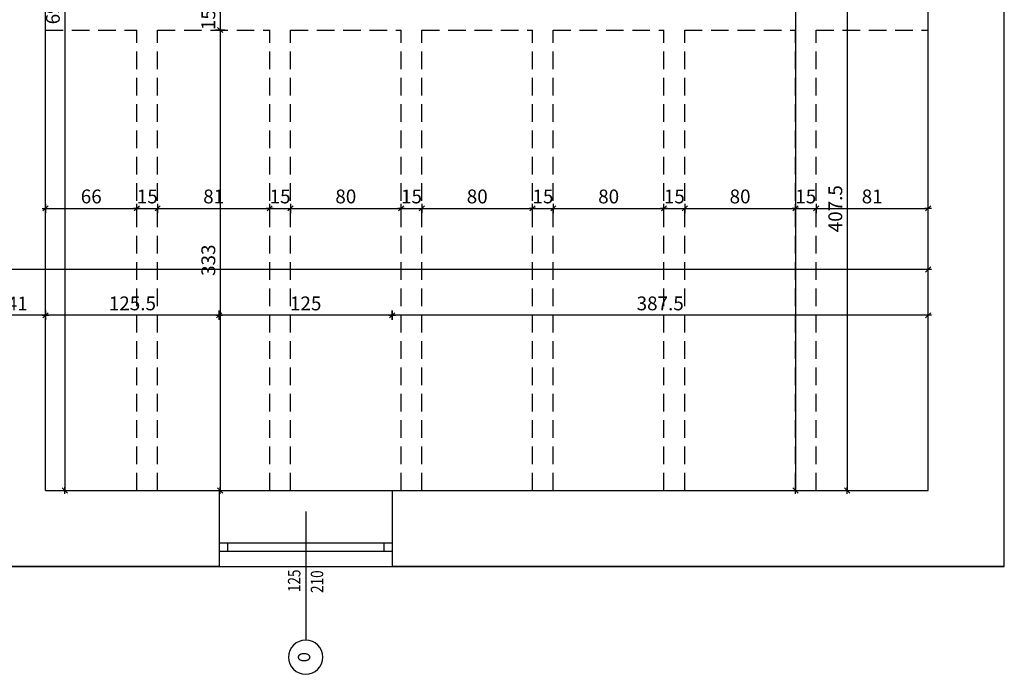
# Model space of a CAD drawing. Units: centimetres. Extents: x 46562 to 93071, y -80480 to -44709.
# Drawn here: x 62727 to 63439, y -54682 to -54208 of the extents above; entities that cross this region are included whole.
import ezdxf
from ezdxf.enums import TextEntityAlignment as Align

# ---------------------------------------------------------------- set-up
doc = ezdxf.new("R2010")
doc.units = ezdxf.units.CM
doc.header["$MEASUREMENT"] = 0
doc.header["$PDMODE"] = 35
doc.linetypes.add('DASHED', pattern=[19.05, 12.7, -6.35])
doc.layers.add('00-ARCH-OBRYS-PRZERYWANA', color=130, linetype='DASHED', lineweight=25)
doc.layers.add('00-ARCH-OBRYS-SCIAN-SLUPOW', color=7, linetype='Continuous', lineweight=30)
for name, color, linetype in [('00-ARCH-OKNA', 40, 'Continuous'), ('00-ARCH-OZN-OKNA-DRZWI', 4, 'Continuous'), ('00-ARCH-WYMIAR', 8, 'Continuous')]:
    doc.layers.add(name, color=color, linetype=linetype)
doc.styles.add('ARIAL 20', font='txt', dxfattribs={"height": 10})
doc.styles.add('STYLE50', font='txt.shx', dxfattribs={"width": 0.8, "height": 120})
doc.dimstyles.new('1-20', dxfattribs={"dimscale": 7, "dimtxt": 20, "dimasz": 0.05, "dimexe": 5, "dimexo": 15, "dimgap": 0.5, "dimtad": 1, "dimrnd": 0.5, "dimdsep": 46, "dimtxsty": 'ARIAL 20', "dimblk": 'STRZAŁKA', "dimcen": 4, "dimdle": 5, "dimse1": 1, "dimse2": 1, "dimclrd": 256, "dimclre": 133, "dimclrt": 7, "dimadec": 1, "dimazin": 0, "dimtfac": 0.028571, "dimtix": 1, "dimtmove": 1, "dimatfit": 3, "dimldrblk": 'STRZAŁKA', "dimfxl": 0, "dimtolj": 1, "dimarcsym": 0})

# ---------------------------------------------------------------- blocks, each defined once
blk = doc.blocks.new('OPIS-OKNA')
at = {"color": 9}
for p, q in [((0, 349.7), (0, 0)), ((0, 0), (0, -889.3))]:
    blk.add_line(p, q, dxfattribs=at)
blk.add_circle((0, -1054.4), 165.2, dxfattribs=at)
at = {"color": 4, "style": 'STYLE50', "width": 0.8, "flags": 8}
blk.add_attdef('SZER', text='', height=120, rotation=90, dxfattribs=at).set_placement((0, -461), align=Align.BOTTOM_CENTER)
for p in [(44, -461), (195.1, -461)]:
    blk.add_attdef('WYS', text='', height=120, rotation=90, dxfattribs=at).set_placement(p, align=Align.TOP_CENTER)
blk.add_attdef('SYMBOL', text='', height=120, rotation=90, dxfattribs=at).set_placement((0, -1054.4), align=Align.MIDDLE)
blk = doc.blocks.new('STRZAŁKA')
for p, q in [((7, 0), (-7, 0)), ((-5.4, -5.4), (5.4, 5.4)), ((0, -9.6), (0, 9.6))]:
    blk.add_line(p, q)
blk = doc.blocks.new('*D5056')
at = {"layer": '00-ARCH-WYMIAR', "lineweight": -2}
blk.add_line((63383.59, -54422.26), (62996.79, -54422.26), dxfattribs=at)
at = {"layer": 'Defpoints', "color": 0}
for p in [(62996.44, -54422.26), (63383.94, -54450.05), (62996.44, -54548.92)]:
    blk.add_point(p, dxfattribs=at)
at = {"layer": '00-ARCH-WYMIAR', "linetype": 'ByBlock', "lineweight": -2, "xscale": 0.35, "yscale": 0.35, "zscale": 0.35, "rotation": 180}
blk.add_blockref('STRZAŁKA', (62996.44, -54422.26), dxfattribs=at)
at = {"layer": '00-ARCH-WYMIAR', "linetype": 'ByBlock', "lineweight": -2, "xscale": 0.35, "yscale": 0.35, "zscale": 0.35}
blk.add_blockref('STRZAŁKA', (63383.94, -54422.26), dxfattribs=at)
at = {"layer": '00-ARCH-WYMIAR', "color": 7, "insert": (63190.19, -54413.65), "char_height": 10, "attachment_point": 5, "style": 'ARIAL 20'}
blk.add_mtext('\\A1;387.5', dxfattribs=at)
blk = doc.blocks.new('*D5057')
at = {"layer": '00-ARCH-WYMIAR', "lineweight": -2}
blk.add_line((62996.09, -54422.26), (62871.79, -54422.26), dxfattribs=at)
at = {"layer": 'Defpoints', "color": 0}
for p in [(62871.44, -54422.26), (62871.44, -54548.92), (62996.44, -54548.92)]:
    blk.add_point(p, dxfattribs=at)
at = {"layer": '00-ARCH-WYMIAR', "linetype": 'ByBlock', "lineweight": -2, "xscale": 0.35, "yscale": 0.35, "zscale": 0.35, "rotation": 180}
blk.add_blockref('STRZAŁKA', (62871.44, -54422.26), dxfattribs=at)
at = {"layer": '00-ARCH-WYMIAR', "linetype": 'ByBlock', "lineweight": -2, "xscale": 0.35, "yscale": 0.35, "zscale": 0.35}
blk.add_blockref('STRZAŁKA', (62996.44, -54422.26), dxfattribs=at)
at = {"layer": '00-ARCH-WYMIAR', "color": 7, "insert": (62933.94, -54413.65), "char_height": 10, "attachment_point": 5, "style": 'ARIAL 20'}
blk.add_mtext('\\A1;125', dxfattribs=at)
blk = doc.blocks.new('*D5058')
at = {"layer": '00-ARCH-WYMIAR', "lineweight": -2}
blk.add_line((62871.09, -54422.26), (62746.29, -54422.26), dxfattribs=at)
at = {"layer": 'Defpoints', "color": 0}
for p in [(62745.94, -54422.26), (62745.94, -54548.92), (62871.44, -54548.92)]:
    blk.add_point(p, dxfattribs=at)
at = {"layer": '00-ARCH-WYMIAR', "linetype": 'ByBlock', "lineweight": -2, "xscale": 0.35, "yscale": 0.35, "zscale": 0.35, "rotation": 180}
blk.add_blockref('STRZAŁKA', (62745.94, -54422.26), dxfattribs=at)
at = {"layer": '00-ARCH-WYMIAR', "linetype": 'ByBlock', "lineweight": -2, "xscale": 0.35, "yscale": 0.35, "zscale": 0.35}
blk.add_blockref('STRZAŁKA', (62871.44, -54422.26), dxfattribs=at)
at = {"layer": '00-ARCH-WYMIAR', "color": 7, "insert": (62808.69, -54413.65), "char_height": 10, "attachment_point": 5, "style": 'ARIAL 20'}
blk.add_mtext('\\A1;125.5', dxfattribs=at)
blk = doc.blocks.new('*D5059')
at = {"layer": '00-ARCH-WYMIAR', "lineweight": -2}
blk.add_line((62745.59, -54422.26), (62705.29, -54422.26), dxfattribs=at)
at = {"layer": 'Defpoints', "color": 0}
for p in [(62704.94, -54422.26), (62704.94, -54548.92), (62745.94, -54548.92)]:
    blk.add_point(p, dxfattribs=at)
at = {"layer": '00-ARCH-WYMIAR', "linetype": 'ByBlock', "lineweight": -2, "xscale": 0.35, "yscale": 0.35, "zscale": 0.35, "rotation": 180}
blk.add_blockref('STRZAŁKA', (62704.94, -54422.26), dxfattribs=at)
at = {"layer": '00-ARCH-WYMIAR', "linetype": 'ByBlock', "lineweight": -2, "xscale": 0.35, "yscale": 0.35, "zscale": 0.35}
blk.add_blockref('STRZAŁKA', (62745.94, -54422.26), dxfattribs=at)
at = {"layer": '00-ARCH-WYMIAR', "color": 7, "insert": (62725.44, -54413.74), "char_height": 10, "attachment_point": 5, "style": 'ARIAL 20'}
blk.add_mtext('\\A1;41', dxfattribs=at)
blk = doc.blocks.new('*D5083')
at = {"layer": '00-ARCH-WYMIAR', "lineweight": -2}
blk.add_line((63383.59, -54389.07), (58236.74, -54389.07), dxfattribs=at)
at = {"layer": 'Defpoints', "color": 0}
for p in [(58236.39, -54389.07), (58236.39, -54389.07), (63383.94, -54386.99)]:
    blk.add_point(p, dxfattribs=at)
at = {"layer": '00-ARCH-WYMIAR', "linetype": 'ByBlock', "lineweight": -2, "xscale": 0.35, "yscale": 0.35, "zscale": 0.35, "rotation": 180}
blk.add_blockref('STRZAŁKA', (58236.39, -54389.07), dxfattribs=at)
at = {"layer": '00-ARCH-WYMIAR', "linetype": 'ByBlock', "lineweight": -2, "xscale": 0.35, "yscale": 0.35, "zscale": 0.35}
blk.add_blockref('STRZAŁKA', (63383.94, -54389.07), dxfattribs=at)
at = {"layer": '00-ARCH-WYMIAR', "color": 7, "insert": (60810.17, -54380.46), "char_height": 10, "attachment_point": 5, "style": 'ARIAL 20'}
blk.add_mtext('\\A1;5147.5', dxfattribs=at)
blk = doc.blocks.new('*D5096')
at = {"layer": '00-ARCH-WYMIAR', "lineweight": -2}
blk.add_line((63325.37, -54141.77), (63325.37, -54548.57), dxfattribs=at)
at = {"layer": 'Defpoints', "color": 0}
for p in [(63383.94, -54141.42), (63325.37, -54548.92), (63383.94, -54548.92)]:
    blk.add_point(p, dxfattribs=at)
at = {"layer": '00-ARCH-WYMIAR', "linetype": 'ByBlock', "lineweight": -2, "xscale": 0.35, "yscale": 0.35, "zscale": 0.35}
for p, rotation in [((63325.37, -54141.42), 90), ((63325.37, -54548.92), 270)]:
    blk.add_blockref('STRZAŁKA', p, dxfattribs=dict(at, rotation=rotation))
at = {"layer": '00-ARCH-WYMIAR', "color": 7, "insert": (63316.77, -54345.17), "char_height": 10, "attachment_point": 5, "rotation": 90, "style": 'ARIAL 20'}
blk.add_mtext('\\A1;407.5', dxfattribs=at)
blk = doc.blocks.new('*D5097')
at = {"layer": '00-ARCH-WYMIAR', "lineweight": -2}
blk.add_line((63287.94, -52579.27), (63287.94, -54548.57), dxfattribs=at)
at = {"layer": 'Defpoints', "color": 0}
for p in [(63293.62, -52578.92), (63287.94, -54548.92), (63287.94, -54548.92)]:
    blk.add_point(p, dxfattribs=at)
at = {"layer": '00-ARCH-WYMIAR', "linetype": 'ByBlock', "lineweight": -2, "xscale": 0.35, "yscale": 0.35, "zscale": 0.35}
for p, rotation in [((63287.94, -52578.92), 90), ((63287.94, -54548.92), 270)]:
    blk.add_blockref('STRZAŁKA', p, dxfattribs=dict(at, rotation=rotation))
at = {"layer": '00-ARCH-WYMIAR', "color": 7, "insert": (63279.33, -53563.92), "char_height": 10, "attachment_point": 5, "rotation": 90, "style": 'ARIAL 20'}
blk.add_mtext('\\A1;1970', dxfattribs=at)
blk = doc.blocks.new('*D6393')
at = {"layer": '00-ARCH-WYMIAR', "lineweight": -2}
blk.add_line((62759.79, -53852.27), (62759.79, -54548.57), dxfattribs=at)
at = {"layer": 'Defpoints', "color": 0}
for p in [(62745.94, -53851.92), (62745.94, -54548.92), (62759.79, -54548.92)]:
    blk.add_point(p, dxfattribs=at)
at = {"layer": '00-ARCH-WYMIAR', "linetype": 'ByBlock', "lineweight": -2, "xscale": 0.35, "yscale": 0.35, "zscale": 0.35}
for p, rotation in [((62759.79, -53851.92), 90), ((62759.79, -54548.92), 270)]:
    blk.add_blockref('STRZAŁKA', p, dxfattribs=dict(at, rotation=rotation))
at = {"layer": '00-ARCH-WYMIAR', "color": 7, "insert": (62751.19, -54200.42), "char_height": 10, "attachment_point": 5, "rotation": 90, "style": 'ARIAL 20'}
blk.add_mtext('\\A1;697', dxfattribs=at)
blk = doc.blocks.new('*D6403')
at = {"layer": '00-ARCH-WYMIAR', "lineweight": -2}
blk.add_line((62746.29, -54344.9), (62811.59, -54344.9), dxfattribs=at)
at = {"layer": 'Defpoints', "color": 0}
for p in [(62745.94, -54344.9), (62811.94, -54344.9), (62811.94, -54344.9)]:
    blk.add_point(p, dxfattribs=at)
at = {"layer": '00-ARCH-WYMIAR', "linetype": 'ByBlock', "lineweight": -2, "xscale": 0.35, "yscale": 0.35, "zscale": 0.35, "rotation": 180}
blk.add_blockref('STRZAŁKA', (62745.94, -54344.9), dxfattribs=at)
at = {"layer": '00-ARCH-WYMIAR', "linetype": 'ByBlock', "lineweight": -2, "xscale": 0.35, "yscale": 0.35, "zscale": 0.35}
blk.add_blockref('STRZAŁKA', (62811.94, -54344.9), dxfattribs=at)
at = {"layer": '00-ARCH-WYMIAR', "color": 7, "insert": (62778.94, -54336.29), "char_height": 10, "attachment_point": 5, "style": 'ARIAL 20'}
blk.add_mtext('\\A1;66', dxfattribs=at)
blk = doc.blocks.new('*D6404')
at = {"layer": '00-ARCH-WYMIAR', "lineweight": -2}
for p, q in [((62811.59, -54344.9), (62811.24, -54344.9)), ((62811.94, -54344.9), (62826.94, -54344.9)), ((62827.29, -54344.9), (62827.64, -54344.9))]:
    blk.add_line(p, q, dxfattribs=at)
at = {"layer": 'Defpoints', "color": 0}
for p in [(62811.94, -54344.9), (62826.94, -54344.9), (62826.94, -54344.9)]:
    blk.add_point(p, dxfattribs=at)
at = {"layer": '00-ARCH-WYMIAR', "linetype": 'ByBlock', "lineweight": -2, "xscale": 0.35, "yscale": 0.35, "zscale": 0.35}
blk.add_blockref('STRZAŁKA', (62811.94, -54344.9), dxfattribs=at)
at = {"layer": '00-ARCH-WYMIAR', "linetype": 'ByBlock', "lineweight": -2, "xscale": 0.35, "yscale": 0.35, "zscale": 0.35, "rotation": 180}
blk.add_blockref('STRZAŁKA', (62826.94, -54344.9), dxfattribs=at)
at = {"layer": '00-ARCH-WYMIAR', "color": 7, "insert": (62819.44, -54336.29), "char_height": 10, "attachment_point": 5, "style": 'ARIAL 20'}
blk.add_mtext('\\A1;15', dxfattribs=at)
blk = doc.blocks.new('*D6405')
at = {"layer": '00-ARCH-WYMIAR', "lineweight": -2}
blk.add_line((62827.29, -54344.9), (62907.59, -54344.9), dxfattribs=at)
at = {"layer": 'Defpoints', "color": 0}
for p in [(62826.94, -54344.9), (62907.94, -54344.9), (62907.94, -54344.9)]:
    blk.add_point(p, dxfattribs=at)
at = {"layer": '00-ARCH-WYMIAR', "linetype": 'ByBlock', "lineweight": -2, "xscale": 0.35, "yscale": 0.35, "zscale": 0.35, "rotation": 180}
blk.add_blockref('STRZAŁKA', (62826.94, -54344.9), dxfattribs=at)
at = {"layer": '00-ARCH-WYMIAR', "linetype": 'ByBlock', "lineweight": -2, "xscale": 0.35, "yscale": 0.35, "zscale": 0.35}
blk.add_blockref('STRZAŁKA', (62907.94, -54344.9), dxfattribs=at)
at = {"layer": '00-ARCH-WYMIAR', "color": 7, "insert": (62867.44, -54336.29), "char_height": 10, "attachment_point": 5, "style": 'ARIAL 20'}
blk.add_mtext('\\A1;81', dxfattribs=at)
blk = doc.blocks.new('*D6406')
at = {"layer": '00-ARCH-WYMIAR', "lineweight": -2}
for p, q in [((62907.59, -54344.9), (62907.24, -54344.9)), ((62907.94, -54344.9), (62922.94, -54344.9)), ((62923.29, -54344.9), (62923.64, -54344.9))]:
    blk.add_line(p, q, dxfattribs=at)
at = {"layer": 'Defpoints', "color": 0}
for p in [(62907.94, -54344.9), (62922.94, -54344.9), (62922.94, -54344.9)]:
    blk.add_point(p, dxfattribs=at)
at = {"layer": '00-ARCH-WYMIAR', "linetype": 'ByBlock', "lineweight": -2, "xscale": 0.35, "yscale": 0.35, "zscale": 0.35}
blk.add_blockref('STRZAŁKA', (62907.94, -54344.9), dxfattribs=at)
at = {"layer": '00-ARCH-WYMIAR', "linetype": 'ByBlock', "lineweight": -2, "xscale": 0.35, "yscale": 0.35, "zscale": 0.35, "rotation": 180}
blk.add_blockref('STRZAŁKA', (62922.94, -54344.9), dxfattribs=at)
at = {"layer": '00-ARCH-WYMIAR', "color": 7, "insert": (62915.44, -54336.29), "char_height": 10, "attachment_point": 5, "style": 'ARIAL 20'}
blk.add_mtext('\\A1;15', dxfattribs=at)
blk = doc.blocks.new('*D6407')
at = {"layer": '00-ARCH-WYMIAR', "lineweight": -2}
blk.add_line((62923.29, -54344.9), (63002.59, -54344.9), dxfattribs=at)
at = {"layer": 'Defpoints', "color": 0}
for p in [(62922.94, -54344.9), (63002.94, -54344.9), (63002.94, -54344.9)]:
    blk.add_point(p, dxfattribs=at)
at = {"layer": '00-ARCH-WYMIAR', "linetype": 'ByBlock', "lineweight": -2, "xscale": 0.35, "yscale": 0.35, "zscale": 0.35, "rotation": 180}
blk.add_blockref('STRZAŁKA', (62922.94, -54344.9), dxfattribs=at)
at = {"layer": '00-ARCH-WYMIAR', "linetype": 'ByBlock', "lineweight": -2, "xscale": 0.35, "yscale": 0.35, "zscale": 0.35}
blk.add_blockref('STRZAŁKA', (63002.94, -54344.9), dxfattribs=at)
at = {"layer": '00-ARCH-WYMIAR', "color": 7, "insert": (62962.94, -54336.29), "char_height": 10, "attachment_point": 5, "style": 'ARIAL 20'}
blk.add_mtext('\\A1;80', dxfattribs=at)
blk = doc.blocks.new('*D6408')
at = {"layer": '00-ARCH-WYMIAR', "lineweight": -2}
for p, q in [((63002.59, -54344.9), (63002.24, -54344.9)), ((63002.94, -54344.9), (63017.94, -54344.9)), ((63018.29, -54344.9), (63018.64, -54344.9))]:
    blk.add_line(p, q, dxfattribs=at)
at = {"layer": 'Defpoints', "color": 0}
for p in [(63002.94, -54344.9), (63017.94, -54344.9), (63017.94, -54344.9)]:
    blk.add_point(p, dxfattribs=at)
at = {"layer": '00-ARCH-WYMIAR', "linetype": 'ByBlock', "lineweight": -2, "xscale": 0.35, "yscale": 0.35, "zscale": 0.35}
blk.add_blockref('STRZAŁKA', (63002.94, -54344.9), dxfattribs=at)
at = {"layer": '00-ARCH-WYMIAR', "linetype": 'ByBlock', "lineweight": -2, "xscale": 0.35, "yscale": 0.35, "zscale": 0.35, "rotation": 180}
blk.add_blockref('STRZAŁKA', (63017.94, -54344.9), dxfattribs=at)
at = {"layer": '00-ARCH-WYMIAR', "color": 7, "insert": (63010.44, -54336.29), "char_height": 10, "attachment_point": 5, "style": 'ARIAL 20'}
blk.add_mtext('\\A1;15', dxfattribs=at)
blk = doc.blocks.new('*D6409')
at = {"layer": '00-ARCH-WYMIAR', "lineweight": -2}
blk.add_line((63018.29, -54344.9), (63097.59, -54344.9), dxfattribs=at)
at = {"layer": 'Defpoints', "color": 0}
for p in [(63017.94, -54344.9), (63097.94, -54344.9), (63097.94, -54344.9)]:
    blk.add_point(p, dxfattribs=at)
at = {"layer": '00-ARCH-WYMIAR', "linetype": 'ByBlock', "lineweight": -2, "xscale": 0.35, "yscale": 0.35, "zscale": 0.35, "rotation": 180}
blk.add_blockref('STRZAŁKA', (63017.94, -54344.9), dxfattribs=at)
at = {"layer": '00-ARCH-WYMIAR', "linetype": 'ByBlock', "lineweight": -2, "xscale": 0.35, "yscale": 0.35, "zscale": 0.35}
blk.add_blockref('STRZAŁKA', (63097.94, -54344.9), dxfattribs=at)
at = {"layer": '00-ARCH-WYMIAR', "color": 7, "insert": (63057.94, -54336.29), "char_height": 10, "attachment_point": 5, "style": 'ARIAL 20'}
blk.add_mtext('\\A1;80', dxfattribs=at)
blk = doc.blocks.new('*D6410')
at = {"layer": '00-ARCH-WYMIAR', "lineweight": -2}
for p, q in [((63097.59, -54344.9), (63097.24, -54344.9)), ((63097.94, -54344.9), (63112.94, -54344.9)), ((63113.29, -54344.9), (63113.64, -54344.9))]:
    blk.add_line(p, q, dxfattribs=at)
at = {"layer": 'Defpoints', "color": 0}
for p in [(63097.94, -54344.9), (63112.94, -54344.9), (63112.94, -54344.9)]:
    blk.add_point(p, dxfattribs=at)
at = {"layer": '00-ARCH-WYMIAR', "linetype": 'ByBlock', "lineweight": -2, "xscale": 0.35, "yscale": 0.35, "zscale": 0.35}
blk.add_blockref('STRZAŁKA', (63097.94, -54344.9), dxfattribs=at)
at = {"layer": '00-ARCH-WYMIAR', "linetype": 'ByBlock', "lineweight": -2, "xscale": 0.35, "yscale": 0.35, "zscale": 0.35, "rotation": 180}
blk.add_blockref('STRZAŁKA', (63112.94, -54344.9), dxfattribs=at)
at = {"layer": '00-ARCH-WYMIAR', "color": 7, "insert": (63105.44, -54336.29), "char_height": 10, "attachment_point": 5, "style": 'ARIAL 20'}
blk.add_mtext('\\A1;15', dxfattribs=at)
blk = doc.blocks.new('*D6412')
at = {"layer": '00-ARCH-WYMIAR', "lineweight": -2}
blk.add_line((63113.29, -54344.9), (63192.59, -54344.9), dxfattribs=at)
at = {"layer": 'Defpoints', "color": 0}
for p in [(63112.94, -54344.9), (63192.94, -54344.9), (63192.94, -54346.1)]:
    blk.add_point(p, dxfattribs=at)
at = {"layer": '00-ARCH-WYMIAR', "linetype": 'ByBlock', "lineweight": -2, "xscale": 0.35, "yscale": 0.35, "zscale": 0.35, "rotation": 180}
blk.add_blockref('STRZAŁKA', (63112.94, -54344.9), dxfattribs=at)
at = {"layer": '00-ARCH-WYMIAR', "linetype": 'ByBlock', "lineweight": -2, "xscale": 0.35, "yscale": 0.35, "zscale": 0.35}
blk.add_blockref('STRZAŁKA', (63192.94, -54344.9), dxfattribs=at)
at = {"layer": '00-ARCH-WYMIAR', "color": 7, "insert": (63152.94, -54336.29), "char_height": 10, "attachment_point": 5, "style": 'ARIAL 20'}
blk.add_mtext('\\A1;80', dxfattribs=at)
blk = doc.blocks.new('*D6413')
at = {"layer": '00-ARCH-WYMIAR', "lineweight": -2}
for p, q in [((63192.59, -54344.9), (63192.24, -54344.9)), ((63192.94, -54344.9), (63207.94, -54344.9)), ((63208.29, -54344.9), (63208.64, -54344.9))]:
    blk.add_line(p, q, dxfattribs=at)
at = {"layer": 'Defpoints', "color": 0}
for p in [(63192.94, -54346.1), (63207.94, -54344.9), (63207.94, -54346.1)]:
    blk.add_point(p, dxfattribs=at)
at = {"layer": '00-ARCH-WYMIAR', "linetype": 'ByBlock', "lineweight": -2, "xscale": 0.35, "yscale": 0.35, "zscale": 0.35}
blk.add_blockref('STRZAŁKA', (63192.94, -54344.9), dxfattribs=at)
at = {"layer": '00-ARCH-WYMIAR', "linetype": 'ByBlock', "lineweight": -2, "xscale": 0.35, "yscale": 0.35, "zscale": 0.35, "rotation": 180}
blk.add_blockref('STRZAŁKA', (63207.94, -54344.9), dxfattribs=at)
at = {"layer": '00-ARCH-WYMIAR', "color": 7, "insert": (63200.44, -54336.29), "char_height": 10, "attachment_point": 5, "style": 'ARIAL 20'}
blk.add_mtext('\\A1;15', dxfattribs=at)
blk = doc.blocks.new('*D6414')
at = {"layer": '00-ARCH-WYMIAR', "lineweight": -2}
blk.add_line((63208.29, -54344.9), (63287.59, -54344.9), dxfattribs=at)
at = {"layer": 'Defpoints', "color": 0}
for p in [(63207.94, -54346.1), (63287.94, -54344.9), (63287.94, -54346.1)]:
    blk.add_point(p, dxfattribs=at)
at = {"layer": '00-ARCH-WYMIAR', "linetype": 'ByBlock', "lineweight": -2, "xscale": 0.35, "yscale": 0.35, "zscale": 0.35, "rotation": 180}
blk.add_blockref('STRZAŁKA', (63207.94, -54344.9), dxfattribs=at)
at = {"layer": '00-ARCH-WYMIAR', "linetype": 'ByBlock', "lineweight": -2, "xscale": 0.35, "yscale": 0.35, "zscale": 0.35}
blk.add_blockref('STRZAŁKA', (63287.94, -54344.9), dxfattribs=at)
at = {"layer": '00-ARCH-WYMIAR', "color": 7, "insert": (63247.94, -54336.29), "char_height": 10, "attachment_point": 5, "style": 'ARIAL 20'}
blk.add_mtext('\\A1;80', dxfattribs=at)
blk = doc.blocks.new('*D6415')
at = {"layer": '00-ARCH-WYMIAR', "lineweight": -2}
for p, q in [((63287.59, -54344.9), (63287.24, -54344.9)), ((63287.94, -54344.9), (63302.94, -54344.9)), ((63303.29, -54344.9), (63303.64, -54344.9))]:
    blk.add_line(p, q, dxfattribs=at)
at = {"layer": 'Defpoints', "color": 0}
for p in [(63287.94, -54346.1), (63302.94, -54344.9), (63302.94, -54346.1)]:
    blk.add_point(p, dxfattribs=at)
at = {"layer": '00-ARCH-WYMIAR', "linetype": 'ByBlock', "lineweight": -2, "xscale": 0.35, "yscale": 0.35, "zscale": 0.35}
blk.add_blockref('STRZAŁKA', (63287.94, -54344.9), dxfattribs=at)
at = {"layer": '00-ARCH-WYMIAR', "linetype": 'ByBlock', "lineweight": -2, "xscale": 0.35, "yscale": 0.35, "zscale": 0.35, "rotation": 180}
blk.add_blockref('STRZAŁKA', (63302.94, -54344.9), dxfattribs=at)
at = {"layer": '00-ARCH-WYMIAR', "color": 7, "insert": (63295.44, -54336.29), "char_height": 10, "attachment_point": 5, "style": 'ARIAL 20'}
blk.add_mtext('\\A1;15', dxfattribs=at)
blk = doc.blocks.new('*D6416')
at = {"layer": '00-ARCH-WYMIAR', "lineweight": -2}
blk.add_line((63303.29, -54344.9), (63383.59, -54344.9), dxfattribs=at)
at = {"layer": 'Defpoints', "color": 0}
for p in [(63302.94, -54346.1), (63383.94, -54344.9), (63383.94, -54346.1)]:
    blk.add_point(p, dxfattribs=at)
at = {"layer": '00-ARCH-WYMIAR', "linetype": 'ByBlock', "lineweight": -2, "xscale": 0.35, "yscale": 0.35, "zscale": 0.35, "rotation": 180}
blk.add_blockref('STRZAŁKA', (63302.94, -54344.9), dxfattribs=at)
at = {"layer": '00-ARCH-WYMIAR', "linetype": 'ByBlock', "lineweight": -2, "xscale": 0.35, "yscale": 0.35, "zscale": 0.35}
blk.add_blockref('STRZAŁKA', (63383.94, -54344.9), dxfattribs=at)
at = {"layer": '00-ARCH-WYMIAR', "color": 7, "insert": (63343.44, -54336.29), "char_height": 10, "attachment_point": 5, "style": 'ARIAL 20'}
blk.add_mtext('\\A1;81', dxfattribs=at)
blk = doc.blocks.new('*D6418')
at = {"layer": '00-ARCH-WYMIAR', "lineweight": -2}
for p, q in [((62872.15, -54200.57), (62872.15, -54200.22)), ((62872.15, -54200.92), (62872.15, -54215.92)), ((62872.15, -54216.27), (62872.15, -54216.62))]:
    blk.add_line(p, q, dxfattribs=at)
at = {"layer": 'Defpoints', "color": 0}
for p in [(62872.15, -54200.92), (62872.15, -54215.92), (62872.15, -54215.92)]:
    blk.add_point(p, dxfattribs=at)
at = {"layer": '00-ARCH-WYMIAR', "linetype": 'ByBlock', "lineweight": -2, "xscale": 0.35, "yscale": 0.35, "zscale": 0.35}
for p, rotation in [((62872.15, -54200.92), 270), ((62872.15, -54215.92), 90)]:
    blk.add_blockref('STRZAŁKA', p, dxfattribs=dict(at, rotation=rotation))
at = {"layer": '00-ARCH-WYMIAR', "color": 7, "insert": (62863.55, -54208.42), "char_height": 10, "attachment_point": 5, "rotation": 90, "style": 'ARIAL 20'}
blk.add_mtext('\\A1;15', dxfattribs=at)
blk = doc.blocks.new('*D6419')
at = {"layer": '00-ARCH-WYMIAR', "lineweight": -2}
blk.add_line((62872.15, -54216.27), (62872.15, -54548.57), dxfattribs=at)
at = {"layer": 'Defpoints', "color": 0}
for p in [(62872.15, -54215.92), (62872.15, -54548.92), (62872.15, -54548.92)]:
    blk.add_point(p, dxfattribs=at)
at = {"layer": '00-ARCH-WYMIAR', "linetype": 'ByBlock', "lineweight": -2, "xscale": 0.35, "yscale": 0.35, "zscale": 0.35}
for p, rotation in [((62872.15, -54215.92), 90), ((62872.15, -54548.92), 270)]:
    blk.add_blockref('STRZAŁKA', p, dxfattribs=dict(at, rotation=rotation))
at = {"layer": '00-ARCH-WYMIAR', "color": 7, "insert": (62863.55, -54382.42), "char_height": 10, "attachment_point": 5, "rotation": 90, "style": 'ARIAL 20'}
blk.add_mtext('\\A1;333', dxfattribs=at)

msp = doc.modelspace()

# ---------------------------------------------------------------- linework, layer by layer
at = {"layer": '00-ARCH-OBRYS-PRZERYWANA'}
for p, q in [((62745.938, -54215.92), (62811.938, -54215.92)), ((62811.938, -54548.92), (62811.938, -54215.92)), ((62826.938, -54215.92), (62907.938, -54215.92)), ((62826.938, -54548.92), (62826.938, -54215.92)), ((62907.938, -54548.92), (62907.938, -54215.92)), ((62922.938, -54548.92), (62922.938, -54215.92)), ((62922.938, -54215.92), (63002.938, -54215.92)), ((63002.938, -54548.92), (63002.938, -54215.92)), ((63017.938, -54548.92), (63017.938, -54215.92)), ((63017.938, -54215.92), (63097.938, -54215.92)), ((63097.938, -54548.92), (63097.938, -54215.92)), ((63112.938, -54548.92), (63112.938, -54215.92)), ((63112.938, -54215.92), (63192.938, -54215.92)), ((63192.938, -54548.92), (63192.938, -54215.92)), ((63207.938, -54548.92), (63207.938, -54215.92)), ((63207.938, -54215.92), (63287.938, -54215.92)), ((63287.938, -54548.92), (63287.938, -54215.92)), ((63302.938, -54548.92), (63302.938, -54215.92)), ((63302.938, -54215.92), (63383.938, -54215.92))]:
    msp.add_line(p, q, dxfattribs=at)
at = {"layer": '00-ARCH-OBRYS-SCIAN-SLUPOW'}
for p, q in [((62745.938, -54548.92), (62745.938, -53851.92)), ((63383.938, -54548.92), (63383.938, -54141.42)), ((63438.938, -54603.92), (63438.938, -54141.42)), ((62745.938, -54548.92), (62871.438, -54548.92)), ((62871.438, -54548.92), (62871.438, -54603.92)), ((62996.438, -54548.92), (63383.938, -54548.92)), ((62996.438, -54548.92), (62996.438, -54603.92)), ((62871.438, -54603.92), (62664.438, -54603.92)), ((62664.438, -54603.92), (62871.438, -54603.92)), ((62996.438, -54603.92), (63438.938, -54603.92)), ((63438.938, -54603.92), (62996.438, -54603.92))]:
    msp.add_line(p, q, dxfattribs=at)
at = {"layer": '00-ARCH-OKNA'}
for p, q in [((62871.438, -54548.92), (62996.438, -54548.92)), ((62871.438, -54586.92), (62996.438, -54586.92)), ((62877.438, -54586.92), (62877.438, -54592.92)), ((62990.438, -54586.92), (62990.438, -54592.92)), ((62871.438, -54592.92), (62996.438, -54592.92)), ((62871.438, -54603.92), (62996.438, -54603.92))]:
    msp.add_line(p, q, dxfattribs=at)

# ---------------------------------------------------------------- block references
at = {"layer": '00-ARCH-OZN-OKNA-DRZWI'}
ref = msp.add_blockref('OPIS-OKNA', (62933.938, -54590.48), dxfattribs=dict(at, xscale=-0.07499999999867318, yscale=0.07499999999867318, zscale=0.07500000000000001, rotation=359.9999999964542))
ref.add_attrib('SZER', '125', dxfattribs={"layer": '0', "color": 4, "height": 9, "rotation": 90, "style": 'STYLE50', "width": 0.8, "flags": 8}).set_placement((62932.937, -54614.309), align=Align.BOTTOM_CENTER)
ref.add_attrib('WYS', '210', dxfattribs={"layer": '0', "color": 4, "height": 9, "rotation": 90, "style": 'STYLE50', "width": 0.8, "flags": 8}).set_placement((62937.627, -54614.93), align=Align.TOP_CENTER)
ref.add_attrib('SYMBOL', 'O', dxfattribs={"layer": '0', "color": 4, "height": 9, "rotation": 90, "style": 'STYLE50', "width": 0.8, "flags": 8}).set_placement((62933.938, -54669.562), align=Align.MIDDLE)

# ---------------------------------------------------------------- dimensions: what is measured, and where the dimension line sits
at = {"layer": '00-ARCH-WYMIAR', "color": 0}
for base, p1, p2, picture, middle in [((63287.938, -54548.92), (63293.622, -52578.92), (63287.938, -54548.92), '*D5097', (63279.332, -53563.92)), ((62759.792, -54548.92), (62745.938, -53851.92), (62745.938, -54548.92), '*D6393', (62751.186, -54200.42)), ((63325.375, -54548.92), (63383.938, -54141.42), (63383.938, -54548.92), '*D5096', (63316.769, -54345.17)), ((62872.155, -54215.92), (62872.155, -54200.92), (62872.155, -54215.92), '*D6418', (62863.549, -54208.42)), ((62872.155, -54548.92), (62872.155, -54215.92), (62872.155, -54548.92), '*D6419', (62863.546, -54382.42))]:
    dim = msp.add_linear_dim(base=base, p1=p1, p2=p2, angle=90, dimstyle='1-20', dxfattribs=at)
    dim.commit()
    dim.dimension.update_dxf_attribs({"geometry": picture, "text_midpoint": middle})
for base, p1, p2, picture, middle in [((62811.938, -54344.896), (62745.938, -54344.896), (62811.938, -54344.896), '*D6403', (62778.938, -54336.29)), ((62826.938, -54344.896), (62811.938, -54344.896), (62826.938, -54344.896), '*D6404', (62819.438, -54336.29)), ((62907.938, -54344.896), (62826.938, -54344.896), (62907.938, -54344.896), '*D6405', (62867.438, -54336.29)), ((62922.938, -54344.896), (62907.938, -54344.896), (62922.938, -54344.896), '*D6406', (62915.438, -54336.29)), ((63002.938, -54344.896), (62922.938, -54344.896), (63002.938, -54344.896), '*D6407', (62962.938, -54336.29)), ((63017.938, -54344.896), (63002.938, -54344.896), (63017.938, -54344.896), '*D6408', (63010.438, -54336.29)), ((63097.938, -54344.896), (63017.938, -54344.896), (63097.938, -54344.896), '*D6409', (63057.938, -54336.29)), ((63112.938, -54344.896), (63097.938, -54344.896), (63112.938, -54344.896), '*D6410', (63105.438, -54336.29)), ((63192.938, -54344.896), (63112.938, -54344.896), (63192.938, -54346.102), '*D6412', (63152.938, -54336.29)), ((63207.938, -54344.896), (63192.938, -54346.102), (63207.938, -54346.102), '*D6413', (63200.438, -54336.29)), ((63287.938, -54344.896), (63207.938, -54346.102), (63287.938, -54346.102), '*D6414', (63247.938, -54336.29)), ((63302.938, -54344.896), (63287.938, -54346.102), (63302.938, -54346.102), '*D6415', (63295.438, -54336.29)), ((63383.938, -54344.896), (63302.938, -54346.102), (63383.938, -54346.102), '*D6416', (63343.438, -54336.29)), ((58236.392, -54389.067), (63383.938, -54386.995), (58236.392, -54389.067), '*D5083', (60810.165, -54380.462)), ((62704.938, -54422.256), (62745.938, -54548.92), (62704.938, -54548.92), '*D5059', (62725.438, -54413.736)), ((62745.938, -54422.256), (62871.438, -54548.92), (62745.938, -54548.92), '*D5058', (62808.688, -54413.65)), ((62871.438, -54422.256), (62996.438, -54548.92), (62871.438, -54548.92), '*D5057', (62933.938, -54413.65)), ((62996.438, -54422.256), (63383.938, -54450.045), (62996.438, -54548.92), '*D5056', (63190.188, -54413.647))]:
    dim = msp.add_linear_dim(base=base, p1=p1, p2=p2, dimstyle='1-20', dxfattribs=at)
    dim.commit()
    dim.dimension.update_dxf_attribs({"geometry": picture, "text_midpoint": middle})

doc.saveas('drawing.dxf')
